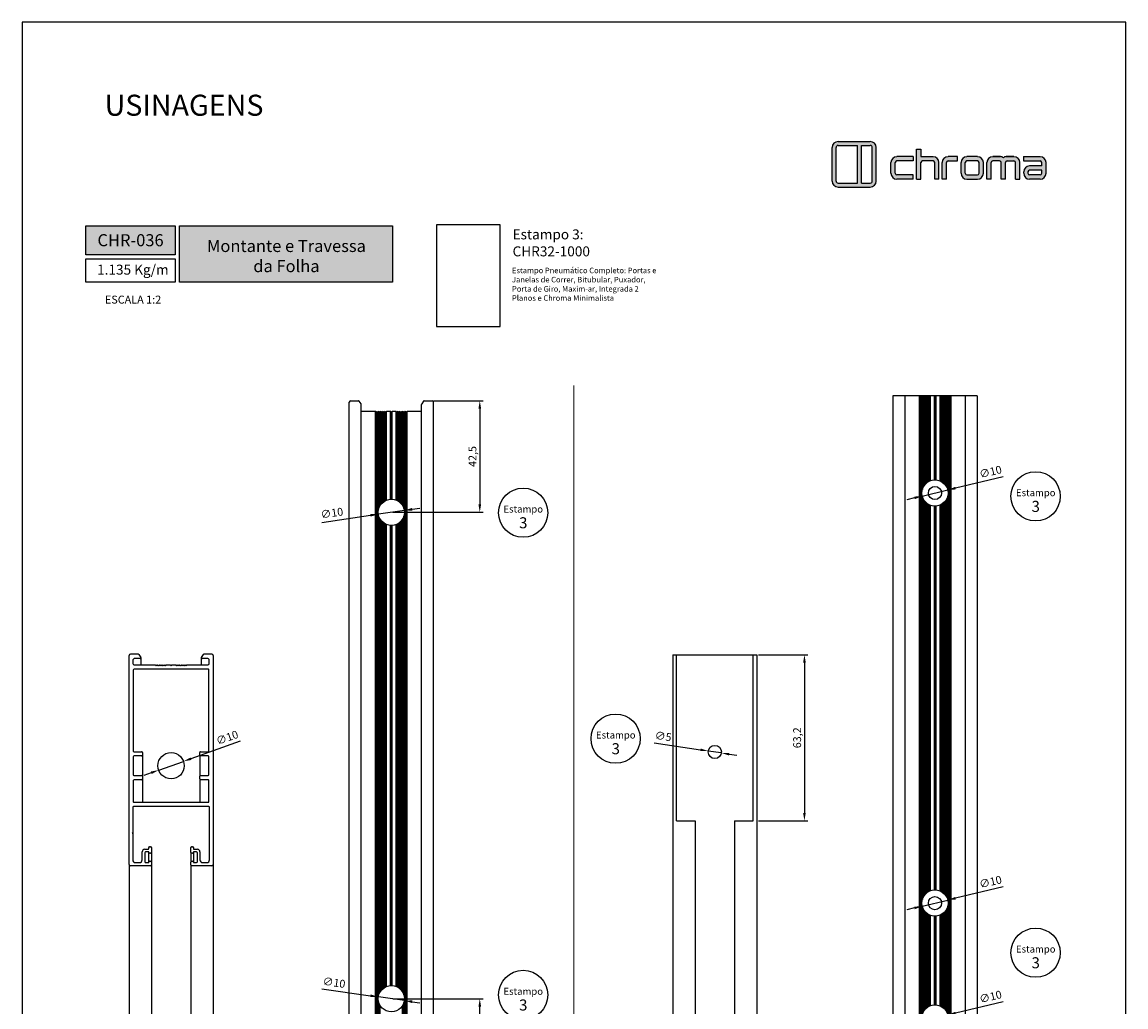
# Model space of a CAD drawing. Units: millimetres. Extents: x -8263 to 13618, y -3941 to 1679.
# Drawn here: x 3450 to 3870, y 838 to 1213 of the extents above; entities that cross this region are included whole.
import ezdxf

# ---------------------------------------------------------------- set-up
doc = ezdxf.new("R2010")
doc.units = ezdxf.units.MM
doc.layers.add('@BRANCO', color=7, linetype='Continuous', true_color=0xffffff)
doc.layers.add('Layout', color=7, linetype='Continuous', true_color=0xffffff)
doc.layers.add('Camada 1', color=7, linetype='Continuous')
doc.layers.add('PERFIL_PERFIL', color=7, linetype='Continuous')
doc.styles.add('Perfil-01', font='txt', dxfattribs={"height": 3})
doc.dimstyles.new('ISO-25', dxfattribs={"dimtxt": 3, "dimasz": 3, "dimexe": 1.25, "dimexo": 0.625, "dimtad": 1, "dimdec": 1, "dimtxsty": 'Perfil-01', "dimcen": 2.5, "dimadec": 0, "dimazin": 0, "dimtfac": 1, "dimtmove": 0, "dimatfit": 3, "dimfxl": 1, "dimarcsym": 0})

# ---------------------------------------------------------------- blocks, each defined once
blk = doc.blocks.new('*D156')
at = {"layer": 'Defpoints', "color": 0}
for p in [(3802.58, 1034.85), (3792.85, 1032.53)]:
    blk.add_point(p, dxfattribs=at)
at = {"layer": 'PERFIL_PERFIL', "color": 0, "lineweight": -2}
for p, q in [((3823.65, 1039.86), (3805.5, 1035.54)), ((3792.85, 1032.53), (3802.58, 1034.85)), ((3789.93, 1031.84), (3787.01, 1031.15))]:
    blk.add_line(p, q, dxfattribs=at)
at = {"layer": 'PERFIL_PERFIL', "color": 0}
for points in [[(3805.38, 1036.03), (3805.61, 1035.06), (3802.58, 1034.85)], [(3790.04, 1031.35), (3789.81, 1032.33), (3792.85, 1032.53)]]:
    blk.add_solid(points, dxfattribs=at)
at = {"layer": 'PERFIL_PERFIL', "color": 0, "insert": (3818.93, 1041.39), "char_height": 3, "attachment_point": 5, "rotation": 13.3743, "style": 'Perfil-01'}
blk.add_mtext('∅10', dxfattribs=at)
blk = doc.blocks.new('*D157')
at = {"layer": 'Defpoints', "color": 0}
for p in [(3802.58, 878.81), (3792.85, 876.5)]:
    blk.add_point(p, dxfattribs=at)
at = {"layer": 'PERFIL_PERFIL', "color": 0, "lineweight": -2}
for p, q in [((3823.65, 883.82), (3805.5, 879.51)), ((3792.85, 876.5), (3802.58, 878.81)), ((3789.93, 875.81), (3787.01, 875.11))]:
    blk.add_line(p, q, dxfattribs=at)
at = {"layer": 'PERFIL_PERFIL', "color": 0}
for points in [[(3805.38, 879.99), (3805.61, 879.02), (3802.58, 878.81)], [(3790.05, 875.32), (3789.81, 876.29), (3792.85, 876.5)]]:
    blk.add_solid(points, dxfattribs=at)
at = {"layer": 'PERFIL_PERFIL', "color": 0, "insert": (3818.93, 885.36), "char_height": 3, "attachment_point": 5, "rotation": 13.3743, "style": 'Perfil-01'}
blk.add_mtext('∅10', dxfattribs=at)
blk = doc.blocks.new('*D158')
at = {"layer": 'Defpoints', "color": 0}
for p in [(3792.85, 832.8), (3802.58, 835.11)]:
    blk.add_point(p, dxfattribs=at)
at = {"layer": 'PERFIL_PERFIL', "color": 0, "lineweight": -2}
for p, q in [((3823.65, 840.12), (3805.5, 835.81)), ((3789.93, 832.11), (3787.01, 831.41)), ((3792.85, 832.8), (3802.58, 835.11))]:
    blk.add_line(p, q, dxfattribs=at)
at = {"layer": 'PERFIL_PERFIL', "color": 0}
for points in [[(3805.38, 836.29), (3805.61, 835.32), (3802.58, 835.11)], [(3790.05, 831.62), (3789.81, 832.59), (3792.85, 832.8)]]:
    blk.add_solid(points, dxfattribs=at)
at = {"layer": 'PERFIL_PERFIL', "color": 0, "insert": (3818.93, 841.66), "char_height": 3, "attachment_point": 5, "rotation": 13.3743, "style": 'Perfil-01'}
blk.add_mtext('∅10', dxfattribs=at)
blk = doc.blocks.new('*D166')
at = {"layer": 'Defpoints', "color": 0}
for p in [(3711.46, 935.53), (3716.41, 934.79)]:
    blk.add_point(p, dxfattribs=at)
at = {"layer": 'PERFIL_PERFIL', "color": 0, "lineweight": -2}
for p, q in [((3690.91, 938.64), (3708.5, 935.98)), ((3716.41, 934.79), (3711.46, 935.53)), ((3719.37, 934.34), (3722.34, 933.89))]:
    blk.add_line(p, q, dxfattribs=at)
at = {"layer": 'PERFIL_PERFIL', "color": 0}
for points in [[(3708.42, 935.49), (3708.57, 936.48), (3711.46, 935.53)], [(3719.45, 934.83), (3719.3, 933.85), (3716.41, 934.79)]]:
    blk.add_solid(points, dxfattribs=at)
at = {"layer": 'PERFIL_PERFIL', "color": 0, "insert": (3694.26, 940.75), "char_height": 3, "attachment_point": 5, "rotation": 351.4143, "style": 'Perfil-01'}
blk.add_mtext('∅5', dxfattribs=at)
blk = doc.blocks.new('*D167')
at = {"layer": 'Defpoints', "color": 0}
for p in [(3729.94, 972.16), (3729.94, 908.96), (3748.05, 908.96)]:
    blk.add_point(p, dxfattribs=at)
at = {"layer": 'PERFIL_PERFIL', "color": 0, "lineweight": -2}
for p, q in [((3730.56, 972.16), (3749.3, 972.16)), ((3748.05, 969.16), (3748.05, 911.96)), ((3730.56, 908.96), (3749.3, 908.96))]:
    blk.add_line(p, q, dxfattribs=at)
at = {"layer": 'PERFIL_PERFIL', "color": 0}
for points in [[(3748.55, 969.16), (3747.55, 969.16), (3748.05, 972.16)], [(3747.55, 911.96), (3748.55, 911.96), (3748.05, 908.96)]]:
    blk.add_solid(points, dxfattribs=at)
at = {"layer": 'PERFIL_PERFIL', "color": 0, "insert": (3745.66, 940.56), "char_height": 3, "attachment_point": 5, "rotation": 90, "style": 'Perfil-01'}
blk.add_mtext('63,2', dxfattribs=at)
blk = doc.blocks.new('*D168')
at = {"layer": 'Defpoints', "color": 0}
for p in [(3590.88, 841.27), (3624.52, 841.27), (3606.38, 798.8)]:
    blk.add_point(p, dxfattribs=at)
at = {"layer": 'PERFIL_PERFIL', "color": 0, "lineweight": -2}
for p, q in [((3591.5, 841.27), (3625.77, 841.27)), ((3624.52, 801.8), (3624.52, 838.27)), ((3607, 798.8), (3625.77, 798.8))]:
    blk.add_line(p, q, dxfattribs=at)
at = {"layer": 'PERFIL_PERFIL', "color": 0}
for points in [[(3625.02, 838.27), (3624.02, 838.27), (3624.52, 841.27)], [(3624.02, 801.8), (3625.02, 801.8), (3624.52, 798.8)]]:
    blk.add_solid(points, dxfattribs=at)
at = {"layer": 'PERFIL_PERFIL', "color": 0, "insert": (3622.13, 820.04), "char_height": 3, "attachment_point": 5, "rotation": 90, "style": 'Perfil-01'}
blk.add_mtext('42,5', dxfattribs=at)
blk = doc.blocks.new('*D169')
at = {"layer": 'Defpoints', "color": 0}
for p in [(3585.93, 841.98), (3595.83, 840.55)]:
    blk.add_point(p, dxfattribs=at)
at = {"layer": 'PERFIL_PERFIL', "color": 0, "lineweight": -2}
for p, q in [((3564.47, 845.09), (3582.96, 842.42)), ((3595.83, 840.55), (3585.93, 841.98)), ((3598.8, 840.12), (3601.77, 839.69))]:
    blk.add_line(p, q, dxfattribs=at)
at = {"layer": 'PERFIL_PERFIL', "color": 0}
for points in [[(3582.89, 841.92), (3583.03, 842.91), (3585.93, 841.98)], [(3598.87, 840.62), (3598.73, 839.63), (3595.83, 840.55)]]:
    blk.add_solid(points, dxfattribs=at)
at = {"layer": 'PERFIL_PERFIL', "color": 0, "insert": (3569.03, 847.05), "char_height": 3, "attachment_point": 5, "rotation": 351.7565, "style": 'Perfil-01'}
blk.add_mtext('∅10', dxfattribs=at)
blk = doc.blocks.new('*D170')
at = {"layer": 'Defpoints', "color": 0}
for p in [(3606.38, 1068.82), (3590.88, 1026.36), (3624.52, 1026.36)]:
    blk.add_point(p, dxfattribs=at)
at = {"layer": 'PERFIL_PERFIL', "color": 0, "lineweight": -2}
for p, q in [((3607, 1068.82), (3625.77, 1068.82)), ((3624.52, 1065.82), (3624.52, 1029.36)), ((3591.5, 1026.36), (3625.77, 1026.36))]:
    blk.add_line(p, q, dxfattribs=at)
at = {"layer": 'PERFIL_PERFIL', "color": 0}
for points in [[(3625.02, 1065.82), (3624.02, 1065.82), (3624.52, 1068.82)], [(3624.02, 1029.36), (3625.02, 1029.36), (3624.52, 1026.36)]]:
    blk.add_solid(points, dxfattribs=at)
at = {"layer": 'PERFIL_PERFIL', "color": 0, "insert": (3622.13, 1047.59), "char_height": 3, "attachment_point": 5, "rotation": 90, "style": 'Perfil-01'}
blk.add_mtext('42,5', dxfattribs=at)
blk = doc.blocks.new('*D171')
at = {"layer": 'Defpoints', "color": 0}
for p in [(3585.93, 1025.64), (3595.83, 1027.07)]:
    blk.add_point(p, dxfattribs=at)
at = {"layer": 'PERFIL_PERFIL', "color": 0, "lineweight": -2}
for p, q in [((3564.47, 1022.53), (3582.96, 1025.21)), ((3595.83, 1027.07), (3585.93, 1025.64)), ((3598.8, 1027.5), (3601.77, 1027.93))]:
    blk.add_line(p, q, dxfattribs=at)
at = {"layer": 'PERFIL_PERFIL', "color": 0}
for points in [[(3583.03, 1024.71), (3582.89, 1025.7), (3585.93, 1025.64)], [(3598.73, 1028), (3598.87, 1027.01), (3595.83, 1027.07)]]:
    blk.add_solid(points, dxfattribs=at)
at = {"layer": 'PERFIL_PERFIL', "color": 0, "insert": (3568.29, 1025.69), "char_height": 3, "attachment_point": 5, "rotation": 8.2435, "style": 'Perfil-01'}
blk.add_mtext('∅10', dxfattribs=at)
blk = doc.blocks.new('*D180')
at = {"layer": 'Defpoints', "color": 0}
for p in [(3502.35, 928.25), (3511.77, 931.59)]:
    blk.add_point(p, dxfattribs=at)
at = {"layer": 'PERFIL_PERFIL', "color": 0, "lineweight": -2}
for p, q in [((3533.38, 939.24), (3514.6, 932.59)), ((3502.35, 928.25), (3511.77, 931.59)), ((3499.52, 927.25), (3496.69, 926.25))]:
    blk.add_line(p, q, dxfattribs=at)
at = {"layer": 'PERFIL_PERFIL', "color": 0}
for points in [[(3514.44, 933.06), (3514.77, 932.12), (3511.77, 931.59)], [(3499.69, 926.78), (3499.35, 927.72), (3502.35, 928.25)]]:
    blk.add_solid(points, dxfattribs=at)
at = {"layer": 'PERFIL_PERFIL', "color": 0, "insert": (3528.52, 940.27), "char_height": 3, "attachment_point": 5, "rotation": 19.5093, "style": 'Perfil-01'}
blk.add_mtext('∅10', dxfattribs=at)
blk = doc.blocks.new('A$C566D7917')
at = {"lineweight": -3}
h = blk.add_hatch(color=150, dxfattribs=at)
h.paths.add_polyline_path([(-16.58, 3.64), (-22.71, 3.64, 0.414214), (-23.84, 2.51), (-23.84, -3.9, 0.414214), (-22.71, -5.02), (-16.58, -5.02, 0.414214), (-15.45, -3.9), (-15.45, 2.51, 0.414214)])
h.paths.add_polyline_path([(-18.99, 2.89), (-18.99, -4.27), (-22.71, -4.27, -0.414214), (-23.08, -3.9), (-23.08, 2.51, -0.414214), (-22.71, 2.89)], flags=16)
h.paths.add_polyline_path([(-18.24, 2.89), (-16.58, 2.89, -0.414214), (-16.21, 2.51), (-16.21, -3.9, -0.414214), (-16.58, -4.27), (-18.24, -4.27)], flags=16)
h = blk.add_hatch(color=8)
h.paths.add_polyline_path([(5.59, -3.53), (5.59, -0.37, -0.414214), (6.72, 0.76), (8.21, 0.76, -0.227965), (8.73, 0.51, -0.227965), (9.26, 0.76), (10.75, 0.76, -0.414214), (11.87, -0.37), (11.87, -3.53), (11.06, -3.53), (11.06, -0.37, 0.414214), (10.75, -0.05), (9.45, -0.05, 0.414214), (9.14, -0.37), (9.14, -3.53), (8.33, -3.53), (8.33, -0.37, 0.414214), (8.01, -0.05), (6.72, -0.05, 0.414214), (6.4, -0.37), (6.4, -3.53)])
h.paths.add_polyline_path([(-7.76, -3.53), (-7.76, 2.18), (-6.95, 2.18), (-6.95, 0.76), (-4.64, 0.76, -0.414214), (-3.52, -0.37), (-3.52, -3.53), (-4.33, -3.53), (-4.33, -0.37, 0.414214), (-4.64, -0.05), (-6.63, -0.05, 0.414214), (-6.95, -0.37), (-6.95, -3.53)])
h.paths.add_polyline_path([(0.68, -0.37), (0.68, -2.4, 0.414214), (1.8, -3.53), (3.81, -3.53, 0.414214), (4.94, -2.4), (4.94, -0.37, 0.414214), (3.81, 0.76), (1.8, 0.76, 0.414214)])
h.paths.add_polyline_path([(1.49, -0.37), (1.49, -2.4, 0.414214), (1.8, -2.72), (3.81, -2.72, 0.414214), (4.13, -2.4), (4.13, -0.37, 0.414214), (3.81, -0.05), (1.8, -0.05, 0.414214)], flags=16)
h.paths.add_polyline_path([(-12.66, -0.37), (-12.66, -2.4, 0.414214), (-11.53, -3.53), (-8.42, -3.53), (-8.42, -2.72), (-11.53, -2.72, -0.414214), (-11.85, -2.4), (-11.85, -0.37, -0.414214), (-11.53, -0.05), (-8.42, -0.05), (-8.42, 0.76), (-11.53, 0.76, 0.414214)])
h.paths.add_polyline_path([(12.59, 0.76), (12.59, -0.05), (15.73, -0.05, -0.414214), (16.04, -0.37), (16.04, -1), (13.72, -1, 0.414214), (12.59, -2.13), (12.59, -2.4, 0.414214), (13.72, -3.53), (15.73, -3.53, 0.414214), (16.85, -2.4), (16.85, -0.37, 0.414214), (15.73, 0.76)])
h.paths.add_polyline_path([(13.4, -2.13), (13.4, -2.4, 0.414214), (13.72, -2.72), (15.73, -2.72, 0.414214), (16.04, -2.4), (16.04, -1.81), (13.72, -1.81, 0.414214)], flags=16)
h.paths.add_polyline_path([(-2.91, -0.37), (-2.91, -3.53), (-2.1, -3.53), (-2.1, -0.37, -0.414214), (-1.78, -0.05), (-0.01, -0.05), (-0.01, 0.76), (-1.78, 0.76, 0.414214)])
at = {"color": 150, "lineweight": -3}
for p, q in [((-23.84, -3.9), (-23.84, 2.51)), ((-23.08, -3.9), (-23.08, 2.51)), ((-22.71, 3.64), (-16.58, 3.64)), ((-22.71, 2.89), (-18.99, 2.89)), ((-18.99, -4.27), (-18.99, 2.89)), ((-18.24, -4.27), (-18.24, 2.89)), ((-18.24, 2.89), (-16.58, 2.89)), ((-16.21, -3.9), (-16.21, 2.51)), ((-15.45, -3.9), (-15.45, 2.51)), ((-22.71, -4.27), (-18.99, -4.27)), ((-22.71, -5.02), (-16.58, -5.02)), ((-18.24, -4.27), (-16.58, -4.27))]:
    blk.add_line(p, q, dxfattribs=at)
at = {"color": 8, "lineweight": -3}
for p, q in [((-7.76, -3.53), (-7.76, 2.18)), ((-7.76, 2.18), (-6.95, 2.18)), ((-6.95, 2.18), (-6.95, 0.76)), ((-8.42, 0.76), (-11.53, 0.76)), ((-8.42, 0.76), (-8.42, -0.05)), ((-6.95, 0.76), (-4.64, 0.76)), ((-0.01, 0.76), (-1.78, 0.76)), ((-0.01, -0.05), (-0.01, 0.76)), ((3.81, 0.76), (1.8, 0.76)), ((8.18, 0.76), (6.72, 0.76)), ((6.72, 0.76), (8.21, 0.76)), ((10.75, 0.76), (9.26, 0.76)), ((9.28, 0.76), (10.75, 0.76)), ((12.59, 0.76), (15.73, 0.76)), ((12.59, 0.76), (12.59, -0.05)), ((-12.66, -2.4), (-12.66, -0.37)), ((-11.85, -2.4), (-11.85, -0.37)), ((-8.42, -0.05), (-11.53, -0.05)), ((-6.95, -3.53), (-6.95, -0.37)), ((-4.64, -0.05), (-6.63, -0.05)), ((-4.33, -3.53), (-4.33, -0.37)), ((-3.52, -3.53), (-3.52, -0.37)), ((-2.91, -3.53), (-2.91, -0.37)), ((-2.1, -3.53), (-2.1, -0.37)), ((-1.78, -0.05), (-0.01, -0.05)), ((0.68, -2.4), (0.68, -0.37)), ((1.49, -2.4), (1.49, -0.37)), ((3.81, -0.05), (1.8, -0.05)), ((4.13, -2.4), (4.13, -0.37)), ((4.94, -2.4), (4.94, -0.37)), ((5.59, -3.53), (5.59, -0.37)), ((6.4, -3.53), (6.4, -0.37)), ((8.01, -0.05), (6.72, -0.05)), ((8.33, -3.53), (8.33, -0.37)), ((9.14, -3.53), (9.14, -0.37)), ((9.14, -3.53), (9.14, -0.37)), ((9.45, -0.05), (10.75, -0.05)), ((11.06, -3.53), (11.06, -0.37)), ((11.87, -3.53), (11.87, -0.37)), ((12.59, -0.05), (15.73, -0.05)), ((16.04, -1), (13.72, -1)), ((16.04, -1.81), (13.72, -1.81)), ((16.04, -1), (16.04, -0.37)), ((16.04, -2.4), (16.04, -1.81)), ((16.85, -2.4), (16.85, -0.37)), ((-8.42, -2.72), (-11.53, -2.72)), ((-8.42, -3.53), (-11.53, -3.53)), ((-8.42, -3.53), (-8.42, -2.72)), ((-7.76, -3.53), (-6.95, -3.53)), ((-3.52, -3.53), (-4.33, -3.53)), ((-2.1, -3.53), (-2.91, -3.53)), ((1.8, -2.72), (3.81, -2.72)), ((1.8, -3.53), (3.81, -3.53)), ((6.4, -3.53), (5.59, -3.53)), ((9.14, -3.53), (8.33, -3.53)), ((11.06, -3.53), (11.87, -3.53)), ((12.59, -2.13), (12.59, -2.4)), ((13.4, -2.13), (13.4, -2.4)), ((15.73, -2.72), (13.72, -2.72)), ((15.73, -3.53), (13.72, -3.53))]:
    blk.add_line(p, q, dxfattribs=at)
at = {"color": 150, "lineweight": -3}
for centre, radius, start, end in [((-22.71, 2.51), 1.12, 90, 180), ((-22.71, 2.51), 0.371, 90, 180), ((-16.58, 2.51), 1.12, 0, 90), ((-16.58, 2.51), 0.371, 0, 90), ((-22.71, -3.9), 1.12, 180, 270), ((-22.71, -3.9), 0.371, 180, 270), ((-16.58, -3.9), 1.12, 270, 0), ((-16.58, -3.9), 0.371, 270, 0)]:
    blk.add_arc(centre, radius, start, end, dxfattribs=at)
at = {"color": 8, "lineweight": -3}
for centre, radius, start, end in [((-11.53, -0.37), 1.12, 90, 180), ((-4.64, -0.37), 1.12, 0, 90), ((-1.78, -0.37), 1.12, 90, 180), ((1.8, -0.37), 1.12, 90, 180), ((3.81, -0.37), 1.12, 0, 90), ((6.72, -0.37), 1.12, 90, 180), ((8.21, 0.09), 0.673, 38.6106, 89.9785), ((9.26, 0.09), 0.673, 90.0215, 141.3894), ((10.75, -0.37), 1.12, 0, 90), ((15.73, -0.37), 1.12, 0, 90), ((-11.53, -0.37), 0.315, 90, 180), ((-6.63, -0.37), 0.315, 90, 180), ((-4.64, -0.37), 0.315, 0, 90), ((-1.78, -0.37), 0.315, 90, 180), ((1.8, -0.37), 0.315, 90, 180), ((3.81, -0.37), 0.315, 0, 90), ((6.72, -0.37), 0.315, 90, 180), ((8.01, -0.37), 0.315, 0, 90), ((9.45, -0.37), 0.315, 90, 180), ((10.75, -0.37), 0.315, 0, 90), ((13.72, -2.13), 1.12, 90, 180), ((13.72, -2.13), 0.315, 90, 180), ((15.73, -0.37), 0.315, 0, 90), ((-11.53, -2.4), 1.12, 180, 270), ((-11.53, -2.4), 0.315, 180, 270), ((1.8, -2.4), 1.12, 180, 270), ((1.8, -2.4), 0.315, 180, 270), ((3.81, -2.4), 1.12, 270, 0), ((3.81, -2.4), 0.315, 270, 0), ((13.72, -2.4), 1.12, 180, 270), ((13.72, -2.4), 0.315, 180, 270), ((15.73, -2.4), 1.12, 270, 0), ((15.73, -2.4), 0.315, 270, 0)]:
    blk.add_arc(centre, radius, start, end, dxfattribs=at)

msp = doc.modelspace()

# ---------------------------------------------------------------- hatches: boundary and pattern name
at = {"lineweight": -3, "true_color": 0x025397}
h = msp.add_hatch(color=154, dxfattribs=at)
h.dxf.hatch_style = 1
h.paths.add_polyline_path([(3474.647, 1135.401), (3474.647, 1124.368), (3508.647, 1124.368), (3508.647, 1135.401)])
h.paths.add_polyline_path([(3510.247, 1113.866), (3510.247, 1135.401), (3591.274, 1135.401), (3591.274, 1113.866)])

# ---------------------------------------------------------------- linework, layer by layer
at = {"color": 154, "lineweight": -3, "true_color": 0x004f94}
for points in [[(3474.647, 1135.401), (3508.647, 1135.401), (3508.647, 1124.368), (3474.647, 1124.368)], [(3510.247, 1135.401), (3591.274, 1135.401), (3591.274, 1113.866), (3510.247, 1113.866)], [(3474.647, 1122.768), (3508.647, 1122.768), (3508.647, 1113.866), (3474.647, 1113.866)]]:
    msp.add_lwpolyline(points, close=True, dxfattribs=at)
msp.add_lwpolyline([(3632.318, 1135.716), (3608.074, 1135.716), (3608.074, 1097.108), (3632.318, 1097.108)], close=True)
for centre in [(3836.003, 1032.434), (3641.015, 1026.202), (3676.208, 940.232), (3836.003, 858.786), (3641.015, 842.714)]:
    msp.add_circle(centre, 9.369)
at = {"layer": 'Camada 1', "color": 154, "lineweight": 20, "true_color": 0x025397}
msp.add_line((3660.369, 1074.598), (3660.369, 676.367), dxfattribs=at)
at = {"layer": 'Layout', "color": 9, "flags": 128}
msp.add_lwpolyline([(3450.369, 618.884), (3870.369, 618.884), (3870.369, 1212.884), (3450.369, 1212.884), (3450.369, 618.884)], dxfattribs=at)
at = {"layer": 'PERFIL_PERFIL'}
for p, q in [((3574.879, 799.305), (3574.879, 1068.318)), ((3575.379, 1068.821), (3578.354, 1068.821)), ((3579.33, 1067.579), (3578.604, 1068.686)), ((3579.38, 800.21), (3579.38, 1067.413)), ((3602.378, 800.21), (3602.378, 1067.413)), ((3603.166, 1068.687), (3602.429, 1067.581)), ((3603.415, 1068.821), (3606.379, 1068.821)), ((3606.879, 799.305), (3606.879, 1068.318)), ((3781.712, 1070.692), (3781.712, 796.957)), ((3813.712, 1070.692), (3781.712, 1070.692)), ((3786.213, 1070.692), (3786.213, 796.957)), ((3791.714, 1070.692), (3791.714, 796.957)), ((3792.014, 1070.692), (3792.014, 796.957)), ((3792.313, 1070.692), (3792.313, 796.957)), ((3792.613, 1070.692), (3792.613, 796.957)), ((3792.913, 1070.692), (3792.913, 1035.093)), ((3793.212, 1070.692), (3793.212, 1035.871)), ((3793.512, 1070.692), (3793.512, 1036.404)), ((3793.812, 1070.692), (3793.812, 1036.82)), ((3794.112, 1070.692), (3794.112, 1037.161)), ((3794.414, 1070.692), (3794.414, 1037.449)), ((3794.714, 1070.692), (3794.714, 1037.693)), ((3795.013, 1070.692), (3795.013, 1037.901)), ((3795.313, 1070.692), (3795.313, 1038.078)), ((3795.613, 1070.692), (3795.613, 1038.229)), ((3795.913, 1070.692), (3795.913, 1038.356)), ((3797.413, 1070.692), (3797.413, 1038.683)), ((3797.713, 1070.692), (3797.713, 1038.692)), ((3798.013, 1070.692), (3798.013, 1038.683)), ((3799.514, 1070.692), (3799.514, 1038.356)), ((3799.813, 1070.692), (3799.813, 1038.229)), ((3800.113, 1070.692), (3800.113, 1038.078)), ((3800.413, 1070.692), (3800.413, 1037.9)), ((3800.712, 1070.692), (3800.712, 1037.691)), ((3801.012, 1070.692), (3801.012, 1037.448)), ((3801.314, 1070.692), (3801.314, 1037.159)), ((3801.614, 1070.692), (3801.614, 1036.818)), ((3801.914, 1070.692), (3801.914, 1036.402)), ((3802.214, 1070.692), (3802.214, 1035.868)), ((3802.513, 1070.692), (3802.513, 1035.088)), ((3802.813, 1070.692), (3802.813, 796.957)), ((3803.113, 1070.692), (3803.113, 796.957)), ((3803.413, 1070.692), (3803.413, 796.957)), ((3803.712, 1070.692), (3803.712, 796.957)), ((3809.211, 1070.692), (3809.211, 796.957)), ((3813.712, 1070.692), (3813.712, 796.957)), ((3584.88, 1064.696), (3579.38, 1064.696)), ((3584.88, 802.928), (3584.88, 1064.696)), ((3585.18, 1064.394), (3584.88, 1064.696)), ((3585.48, 1064.696), (3585.18, 1064.394)), ((3585.18, 803.229), (3585.18, 1064.394)), ((3585.48, 802.928), (3585.48, 1064.696)), ((3585.779, 1064.394), (3585.48, 1064.696)), ((3586.079, 1064.696), (3585.779, 1064.394)), ((3585.779, 803.229), (3585.779, 1064.394)), ((3586.379, 1064.394), (3586.079, 1064.696)), ((3586.079, 1027.752), (3586.079, 1064.696)), ((3586.681, 1064.696), (3586.379, 1064.394)), ((3586.379, 1028.532), (3586.379, 1064.394)), ((3586.981, 1064.394), (3586.681, 1064.696)), ((3586.681, 1029.07), (3586.681, 1064.696)), ((3587.28, 1064.696), (3586.981, 1064.394)), ((3586.981, 1029.485), (3586.981, 1064.394)), ((3587.58, 1064.394), (3587.28, 1064.696)), ((3587.28, 1029.825), (3587.28, 1064.696)), ((3587.88, 1064.696), (3587.58, 1064.394)), ((3587.58, 1030.112), (3587.58, 1064.394)), ((3588.18, 1064.394), (3587.88, 1064.696)), ((3587.88, 1030.355), (3587.88, 1064.696)), ((3588.479, 1064.696), (3588.18, 1064.394)), ((3588.18, 1030.563), (3588.18, 1064.394)), ((3588.779, 1064.394), (3588.479, 1064.696)), ((3588.479, 1030.741), (3588.479, 1064.696)), ((3589.079, 1064.696), (3588.779, 1064.394)), ((3588.779, 1030.892), (3588.779, 1064.394)), ((3590.58, 1064.696), (3589.079, 1064.696)), ((3589.079, 1031.019), (3589.079, 1064.696)), ((3590.88, 1064.394), (3590.58, 1064.696)), ((3590.58, 1031.346), (3590.58, 1064.696)), ((3591.18, 1064.696), (3590.88, 1064.394)), ((3590.88, 1031.355), (3590.88, 1064.394)), ((3592.681, 1064.696), (3591.18, 1064.696)), ((3591.18, 1031.346), (3591.18, 1064.696)), ((3592.98, 1064.394), (3592.681, 1064.696)), ((3592.681, 1031.02), (3592.681, 1064.696)), ((3593.28, 1064.696), (3592.98, 1064.394)), ((3592.98, 1030.893), (3592.98, 1064.394)), ((3593.58, 1064.394), (3593.28, 1064.696)), ((3593.28, 1030.741), (3593.28, 1064.696)), ((3593.879, 1064.696), (3593.58, 1064.394)), ((3593.58, 1030.564), (3593.58, 1064.394)), ((3594.179, 1064.394), (3593.879, 1064.696)), ((3593.879, 1030.356), (3593.879, 1064.696)), ((3594.479, 1064.696), (3594.179, 1064.394)), ((3594.179, 1030.112), (3594.179, 1064.394)), ((3594.781, 1064.394), (3594.479, 1064.696)), ((3594.479, 1029.826), (3594.479, 1064.696)), ((3595.081, 1064.696), (3594.781, 1064.394)), ((3594.781, 1029.483), (3594.781, 1064.394)), ((3595.381, 1064.394), (3595.081, 1064.696)), ((3595.081, 1029.067), (3595.081, 1064.696)), ((3595.68, 1064.696), (3595.381, 1064.394)), ((3595.381, 1028.533), (3595.381, 1064.394)), ((3595.98, 1064.394), (3595.68, 1064.696)), ((3595.68, 1027.754), (3595.68, 1064.696)), ((3596.28, 1064.696), (3595.98, 1064.394)), ((3595.98, 803.229), (3595.98, 1064.394)), ((3596.28, 802.928), (3596.28, 1064.696)), ((3596.579, 1064.394), (3596.28, 1064.696)), ((3596.879, 1064.696), (3596.579, 1064.394)), ((3596.579, 803.229), (3596.579, 1064.394)), ((3596.879, 802.928), (3596.879, 1064.696)), ((3602.378, 1064.696), (3596.879, 1064.696)), ((3792.913, 1032.29), (3792.913, 879.057)), ((3793.212, 1031.512), (3793.212, 879.836)), ((3793.512, 1030.979), (3793.512, 880.369)), ((3793.812, 1030.563), (3793.812, 880.785)), ((3794.112, 1030.222), (3794.112, 881.126)), ((3794.414, 1029.934), (3794.414, 881.415)), ((3794.714, 1029.691), (3794.714, 881.658)), ((3795.013, 1029.483), (3795.013, 881.866)), ((3795.313, 1029.305), (3795.313, 882.044)), ((3795.613, 1029.154), (3795.613, 882.195)), ((3795.913, 1029.027), (3795.913, 882.322)), ((3799.514, 1029.027), (3799.514, 882.322)), ((3799.813, 1029.154), (3799.813, 882.195)), ((3800.113, 1029.306), (3800.113, 882.044)), ((3800.413, 1029.483), (3800.413, 881.866)), ((3800.712, 1029.692), (3800.712, 881.658)), ((3801.012, 1029.935), (3801.012, 881.414)), ((3801.314, 1030.224), (3801.314, 881.126)), ((3801.614, 1030.565), (3801.614, 880.785)), ((3801.914, 1030.981), (3801.914, 880.369)), ((3802.214, 1031.515), (3802.214, 879.836)), ((3802.513, 1032.295), (3802.513, 879.057)), ((3586.079, 842.665), (3586.079, 1024.958)), ((3595.68, 842.667), (3595.68, 1024.956)), ((3797.413, 1028.7), (3797.413, 882.649)), ((3797.713, 1028.692), (3797.713, 882.658)), ((3798.013, 1028.701), (3798.013, 882.649)), ((3586.379, 843.445), (3586.379, 1024.178)), ((3586.681, 843.983), (3586.681, 1023.64)), ((3586.981, 844.398), (3586.981, 1023.225)), ((3587.28, 844.738), (3587.28, 1022.885)), ((3587.58, 845.025), (3587.58, 1022.599)), ((3587.88, 845.268), (3587.88, 1022.355)), ((3588.18, 845.476), (3588.18, 1022.147)), ((3588.479, 845.654), (3588.479, 1021.969)), ((3588.779, 845.805), (3588.779, 1021.818)), ((3589.079, 845.932), (3589.079, 1021.691)), ((3590.58, 846.259), (3590.58, 1021.364)), ((3590.88, 846.268), (3590.88, 1021.355)), ((3591.18, 846.259), (3591.18, 1021.364)), ((3592.681, 845.933), (3592.681, 1021.691)), ((3592.98, 845.806), (3592.98, 1021.818)), ((3593.28, 845.654), (3593.28, 1021.969)), ((3593.58, 845.477), (3593.58, 1022.147)), ((3593.879, 845.269), (3593.879, 1022.355)), ((3594.179, 845.025), (3594.179, 1022.598)), ((3594.479, 844.739), (3594.479, 1022.884)), ((3594.781, 844.396), (3594.781, 1023.228)), ((3595.081, 843.98), (3595.081, 1023.644)), ((3595.381, 843.446), (3595.381, 1024.177)), ((3491.062, 892.383), (3491.062, 971.882)), ((3494.536, 972.385), (3491.562, 972.385)), ((3495.262, 970.675), (3493.061, 970.675)), ((3494.786, 972.249), (3495.512, 971.143)), ((3495.562, 970.977), (3495.562, 968.259)), ((3518.561, 970.977), (3518.561, 968.259)), ((3518.611, 971.145), (3519.348, 972.251)), ((3521.063, 970.675), (3518.861, 970.675)), ((3522.562, 972.385), (3519.597, 972.385)), ((3523.062, 971.882), (3523.062, 892.383)), ((3697.937, 972.161), (3697.937, 697.579)), ((3697.937, 972.161), (3729.937, 972.161)), ((3699.337, 908.961), (3699.337, 972.161)), ((3728.537, 908.961), (3728.537, 972.161)), ((3729.937, 972.161), (3729.937, 697.579)), ((3492.561, 970.171), (3492.561, 968.762)), ((3492.662, 966.347), (3492.662, 935.554)), ((3521.162, 966.649), (3492.962, 966.649)), ((3493.061, 968.259), (3501.062, 968.259)), ((3501.062, 968.259), (3501.362, 967.958)), ((3501.362, 967.958), (3501.662, 968.259)), ((3501.662, 968.259), (3501.962, 967.958)), ((3501.962, 967.958), (3502.261, 968.259)), ((3502.261, 968.259), (3502.561, 967.958)), ((3502.561, 967.958), (3502.863, 968.259)), ((3502.863, 968.259), (3503.163, 967.958)), ((3503.163, 967.958), (3503.463, 968.259)), ((3503.463, 968.259), (3503.762, 967.958)), ((3503.762, 967.958), (3504.062, 968.259)), ((3504.062, 968.259), (3504.362, 967.958)), ((3504.362, 967.958), (3504.662, 968.259)), ((3504.662, 968.259), (3504.961, 967.958)), ((3504.961, 967.958), (3505.261, 968.259)), ((3505.261, 968.259), (3506.763, 968.259)), ((3506.763, 968.259), (3507.062, 967.958)), ((3507.062, 967.958), (3507.362, 968.259)), ((3507.362, 968.259), (3508.863, 968.259)), ((3508.863, 968.259), (3509.163, 967.958)), ((3509.163, 967.958), (3509.462, 968.259)), ((3509.462, 968.259), (3509.762, 967.958)), ((3509.762, 967.958), (3510.062, 968.259)), ((3510.062, 968.259), (3510.361, 967.958)), ((3510.361, 967.958), (3510.661, 968.259)), ((3510.661, 968.259), (3510.963, 967.958)), ((3510.963, 967.958), (3511.263, 968.259)), ((3511.263, 968.259), (3511.563, 967.958)), ((3511.563, 967.958), (3511.863, 968.259)), ((3511.863, 968.259), (3512.162, 967.958)), ((3512.162, 967.958), (3512.462, 968.259)), ((3512.462, 968.259), (3512.762, 967.958)), ((3512.762, 967.958), (3513.061, 968.259)), ((3513.061, 968.259), (3521.063, 968.259)), ((3521.462, 935.554), (3521.462, 966.347)), ((3521.563, 968.762), (3521.563, 970.171)), ((3492.662, 933.34), (3492.662, 926.497)), ((3492.962, 935.252), (3495.862, 935.252)), ((3495.862, 933.642), (3492.962, 933.642)), ((3496.162, 934.95), (3496.162, 933.944)), ((3496.162, 933.944), (3496.162, 925.893)), ((3517.962, 933.944), (3517.962, 934.95)), ((3517.962, 933.944), (3517.962, 925.893)), ((3518.262, 935.252), (3521.162, 935.252)), ((3521.162, 933.642), (3518.262, 933.642)), ((3521.462, 926.497), (3521.462, 933.34)), ((3492.662, 924.283), (3492.662, 916.333)), ((3492.962, 926.195), (3495.862, 926.195)), ((3495.862, 924.585), (3492.962, 924.585)), ((3496.162, 925.893), (3496.162, 924.887)), ((3496.162, 924.887), (3496.162, 916.031)), ((3517.962, 924.887), (3517.962, 925.893)), ((3517.962, 924.887), (3517.962, 916.031)), ((3518.262, 926.195), (3521.162, 926.195)), ((3521.162, 924.585), (3518.262, 924.585)), ((3521.462, 916.333), (3521.462, 924.283)), ((3492.962, 916.031), (3521.162, 916.031)), ((3492.462, 914.119), (3492.462, 904.534)), ((3521.362, 914.421), (3492.762, 914.421)), ((3521.662, 894.094), (3521.662, 914.119)), ((3699.337, 908.961), (3706.437, 908.961)), ((3706.437, 908.961), (3706.437, 804.479)), ((3721.437, 908.961), (3721.437, 804.479)), ((3721.437, 908.961), (3728.537, 908.961)), ((3492.462, 904.534), (3492.249, 904.32)), ((3492.249, 904.32), (3492.462, 904.107)), ((3492.462, 904.534), (3492.462, 904.107)), ((3492.462, 904.107), (3492.462, 894.094)), ((3498.562, 898.421), (3498.562, 898.823)), ((3498.862, 899.125), (3499.262, 899.125)), ((3499.562, 898.823), (3499.562, 896.911)), ((3514.562, 896.911), (3514.562, 898.823)), ((3514.862, 899.125), (3515.262, 899.125)), ((3515.562, 898.823), (3515.562, 898.421)), ((3496.062, 894.094), (3496.062, 897.113)), ((3497.062, 898.119), (3498.262, 898.119)), ((3497.062, 896.811), (3497.062, 893.389)), ((3498.562, 897.113), (3497.362, 897.113)), ((3498.562, 896.911), (3498.562, 897.113)), ((3498.562, 893.289), (3498.562, 896.911)), ((3499.262, 896.61), (3498.862, 896.61)), ((3499.562, 896.911), (3499.562, 893.289)), ((3514.562, 896.911), (3514.562, 893.289)), ((3515.262, 896.61), (3514.862, 896.61)), ((3515.562, 897.113), (3515.562, 896.911)), ((3516.762, 897.113), (3515.562, 897.113)), ((3515.562, 896.911), (3515.562, 893.289)), ((3515.862, 898.119), (3517.062, 898.119)), ((3517.062, 893.389), (3517.062, 896.811)), ((3518.062, 897.113), (3518.062, 894.094)), ((3491.062, 892.383), (3491.062, 773.149)), ((3499.262, 891.88), (3491.562, 891.88)), ((3493.462, 893.088), (3495.062, 893.088)), ((3497.362, 893.088), (3498.562, 893.088)), ((3498.562, 893.088), (3498.562, 893.289)), ((3498.862, 893.591), (3499.262, 893.591)), ((3499.562, 893.289), (3499.562, 892.182)), ((3499.562, 892.182), (3499.562, 773.35)), ((3514.562, 892.182), (3514.562, 893.289)), ((3514.562, 892.182), (3514.562, 773.35)), ((3514.862, 893.591), (3515.262, 893.591)), ((3522.562, 891.88), (3514.862, 891.88)), ((3515.562, 893.289), (3515.562, 893.088)), ((3515.562, 893.088), (3516.762, 893.088)), ((3519.062, 893.088), (3520.662, 893.088)), ((3523.062, 892.383), (3523.062, 773.149)), ((3792.913, 876.258), (3792.913, 835.357)), ((3793.212, 875.479), (3793.212, 836.136)), ((3793.512, 874.946), (3793.512, 836.669)), ((3793.812, 874.53), (3793.812, 837.085)), ((3794.112, 874.189), (3794.112, 837.426)), ((3794.414, 873.9), (3794.414, 837.715)), ((3794.714, 873.657), (3794.714, 837.958)), ((3800.712, 873.657), (3800.712, 837.958)), ((3801.012, 873.901), (3801.012, 837.714)), ((3801.314, 874.189), (3801.314, 837.426)), ((3801.614, 874.53), (3801.614, 837.085)), ((3801.914, 874.946), (3801.914, 836.669)), ((3802.214, 875.48), (3802.214, 836.136)), ((3802.513, 876.259), (3802.513, 835.357)), ((3795.013, 873.449), (3795.013, 838.166)), ((3795.313, 873.271), (3795.313, 838.344)), ((3795.613, 873.12), (3795.613, 838.495)), ((3795.913, 872.993), (3795.913, 838.622)), ((3797.413, 872.667), (3797.413, 838.949)), ((3797.713, 872.658), (3797.713, 838.958)), ((3798.013, 872.667), (3798.013, 838.949)), ((3799.514, 872.993), (3799.514, 838.622)), ((3799.813, 873.12), (3799.813, 838.495)), ((3800.113, 873.271), (3800.113, 838.344)), ((3800.413, 873.449), (3800.413, 838.166)), ((3586.079, 802.928), (3586.079, 839.871)), ((3586.379, 803.229), (3586.379, 839.091)), ((3586.681, 802.928), (3586.681, 838.553)), ((3595.081, 802.928), (3595.081, 838.557)), ((3595.381, 803.229), (3595.381, 839.09)), ((3595.68, 802.928), (3595.68, 839.869))]:
    msp.add_line(p, q, dxfattribs=at)
for centre, radius in [((3797.712, 1033.692), 5), ((3797.712, 1033.692), 2.5), ((3590.88, 1026.355), 5), ((3713.936, 935.161), 2.5), ((3507.062, 929.919), 5), ((3797.713, 877.658), 5), ((3797.713, 877.658), 2.5), ((3590.88, 841.268), 5), ((3797.713, 833.958), 5)]:
    msp.add_circle(centre, radius, dxfattribs=at)
for centre, major_axis, start_param, end_param in [((3575.379, 1068.318), (0, 0.503), 6.2831853, 7.8539816), ((3578.354, 1068.519), (0, 0.302), 5.2960216, 6.2831853), ((3579.08, 1067.413), (0, 0.302), 4.712389, 5.2959809), ((3602.678, 1067.413), (0, -0.302), 4.1220211, 4.712389), ((3603.415, 1068.519), (0, 0.302), 0, 0.9804005), ((3606.379, 1068.318), (0, 0.503), 4.712389, 6.2831853), ((3491.562, 971.882), (0, 0.503), 6.2831853, 7.8539816), ((3493.061, 970.171), (0, -0.503), 3.1415927, 4.712389), ((3494.536, 972.083), (0, 0.302), 5.2960216, 6.2831853), ((3495.262, 970.977), (0, 0.302), 3.1415927, 5.2959809), ((3518.861, 970.977), (0, -0.302), 4.1220211, 6.2833269), ((3519.597, 972.083), (0, 0.302), 0, 0.9804005), ((3521.063, 970.171), (0, -0.503), 1.5707963, 3.1415927), ((3522.562, 971.882), (0, 0.503), 4.712389, 6.2831853), ((3493.061, 968.762), (0, 0.503), 1.5707963, 3.1415927), ((3492.962, 966.347), (0, -0.302), 3.1415927, 4.712389), ((3521.063, 968.762), (0, 0.503), 3.1415927, 4.712389), ((3521.162, 966.347), (0, -0.302), 1.5707963, 3.1415927), ((3492.962, 935.554), (0, 0.302), 1.5707963, 3.1415927), ((3492.962, 933.34), (0, -0.302), 3.1415927, 4.712389), ((3495.862, 934.95), (0, 0.302), 4.712389, 6.2831853), ((3495.862, 933.944), (0, -0.302), 0, 1.5707963), ((3518.262, 934.95), (0, 0.302), 0, 1.5707963), ((3518.262, 933.944), (0, -0.302), 4.712389, 6.2831853), ((3521.162, 935.554), (0, 0.302), 3.1415927, 4.712389), ((3521.162, 933.34), (0, -0.302), 1.5707963, 3.1415927), ((3492.962, 926.497), (0, 0.302), 1.5707963, 3.1415927), ((3492.962, 924.283), (0, -0.302), 3.1415927, 4.712389), ((3495.862, 925.893), (0, 0.302), 4.712389, 6.2831853), ((3495.862, 924.887), (0, -0.302), 0, 1.5707963), ((3518.262, 925.893), (0, 0.302), 0, 1.5707963), ((3518.262, 924.887), (0, -0.302), 4.712389, 6.2831853), ((3521.162, 926.497), (0, 0.302), 3.1415927, 4.712389), ((3521.162, 924.283), (0, -0.302), 1.5707963, 3.1415927), ((3492.962, 916.333), (0, 0.302), 1.5707963, 3.1415927), ((3521.162, 916.333), (0, 0.302), 3.1415927, 4.712389), ((3492.762, 914.119), (0, -0.302), 3.1415927, 4.712389), ((3521.362, 914.119), (0, -0.302), 1.5707963, 3.1415927), ((3498.862, 898.823), (0, 0.302), 0, 1.5707963), ((3499.262, 898.823), (0, 0.302), 4.712389, 6.2831853), ((3514.862, 898.823), (0, 0.302), 0, 1.5707963), ((3515.262, 898.823), (0, 0.302), 4.712389, 6.2831853), ((3497.062, 897.113), (0, 1.006), 6.2831853, 7.8539816), ((3497.362, 896.811), (0, -0.302), 3.1415927, 4.712389), ((3498.262, 898.421), (0, 0.302), 3.1415927, 4.712389), ((3498.862, 896.911), (0, -0.302), 4.712389, 6.2831853), ((3499.262, 896.911), (0, -0.302), 0, 1.5707963), ((3514.862, 896.911), (0, -0.302), 4.712389, 6.2831853), ((3515.262, 896.911), (0, -0.302), 0, 1.5707963), ((3515.862, 898.421), (0, 0.302), 1.5707963, 3.1415927), ((3516.762, 896.811), (0, -0.302), 1.5707963, 3.1415927), ((3517.062, 897.113), (0, 1.006), 4.712389, 6.2831853), ((3491.562, 892.383), (0, -0.503), 4.712389, 6.2831853), ((3493.462, 894.094), (0, 1.006), 1.5707963, 3.1415927), ((3495.062, 894.094), (0, 1.006), 3.1415927, 4.712389), ((3497.362, 893.389), (0, 0.302), 1.5707963, 3.1415927), ((3498.862, 893.289), (0, 0.302), 6.2831853, 7.8539816), ((3499.262, 893.289), (0, 0.302), 4.712389, 6.2831853), ((3499.262, 892.182), (0, -0.302), 0, 1.5707963), ((3514.862, 893.289), (0, 0.302), 0, 1.5707963), ((3514.862, 892.182), (0, -0.302), 4.712389, 6.2831853), ((3515.262, 893.289), (0, 0.302), 4.712389, 6.2831853), ((3516.762, 893.389), (0, 0.302), 3.1415927, 4.712389), ((3519.062, 894.094), (0, 1.006), 1.5707963, 3.1415927), ((3520.662, 894.094), (0, 1.006), 3.1415927, 4.712389), ((3522.562, 892.383), (0, -0.503), 0, 1.5707963)]:
    msp.add_ellipse(centre, major_axis=major_axis, ratio=0.9937306, start_param=start_param, end_param=end_param, dxfattribs=at)

# ---------------------------------------------------------------- block references
at = {"color": 7, "lineweight": -3, "xscale": 2, "yscale": 2, "zscale": 2}
msp.add_blockref('A$C566D7917', (3806.265, 1160.157), dxfattribs=at)

# ---------------------------------------------------------------- texts
at = {"color": 7, "lineweight": -3, "attachment_point": 1, "style": 'Perfil-01'}
for s, insert, char_height, width in [('\\pxql;USINAGENS', (3481.775, 1185.244), 8, 99.543), ('Estampo 3:', (3637.001, 1134.005), 3.8, 34.88975), ('{\\fTitillium Web|b1|i0|c0|p2;CHR32-1000}', (3637.001, 1127.543), 3.8, 34.88975), ('\\pxqc;Estampo \\P{\\fTitillium Web|b1|i0|c0|p2;\\H1.578947x;3}', (3823.84, 1035.138), 2.66, 24.42283), ('\\pxqc;Estampo \\P{\\fTitillium Web|b1|i0|c0|p2;\\H1.578947x;3}', (3628.852, 1028.906), 2.66, 24.42283), ('\\pxqc;Estampo \\P{\\fTitillium Web|b1|i0|c0|p2;\\H1.578947x;3}', (3664.045, 942.936), 2.66, 24.42283), ('\\pxqc;Estampo \\P{\\fTitillium Web|b1|i0|c0|p2;\\H1.578947x;3}', (3823.84, 861.491), 2.66, 24.42283), ('\\pxqc;Estampo \\P{\\fTitillium Web|b1|i0|c0|p2;\\H1.578947x;3}', (3628.852, 845.418), 2.66, 24.42283)]:
    msp.add_mtext(s, dxfattribs=dict(at, insert=insert, char_height=char_height, width=width))
at = {"color": 154, "lineweight": -3, "true_color": 0x004f94, "style": 'Perfil-01'}
for s, insert, char_height, width, attachment_point in [('1.135 Kg/m', (3478.913, 1120.58), 3.8, 34.88975, 1), ('\\pxqc;ESCALA 1:2', (3492.593, 1107.279), 3.024, 42.1243, 5)]:
    msp.add_mtext(s, dxfattribs=dict(at, insert=insert, char_height=char_height, width=width, attachment_point=attachment_point))
at = {"layer": '@BRANCO', "lineweight": -3, "char_height": 4.6, "attachment_point": 5, "style": 'Perfil-01'}
for s, insert, width in [('\\pxqc;{\\fTitillium Web|b1|i0|c0|p2;CHR-036}', (3491.647, 1129.884), 60.17757), ('{\\fTitillium Web|b1|i0|c0|p2;Montante e Travessa \\Pda Folha}', (3550.957, 1123.861), 77.13495)]:
    msp.add_mtext(s, dxfattribs=dict(at, insert=insert, width=width))
at = {"layer": 'Camada 1', "insert": (3636.79, 1119.432), "char_height": 2.1, "width": 55.9067, "attachment_point": 1, "style": 'Perfil-01'}
msp.add_mtext('{\\fTitillium Web|b1|i0|c0|p2;Estampo Pneumático Completo: Portas e Janelas de Correr, Bitubular, Puxador, Porta de Giro, Maxim-ar, Integrada 2 Planos e Chroma Minimalista}', dxfattribs=at)

# ---------------------------------------------------------------- dimensions: what is measured, and where the dimension line sits
at = {"layer": 'PERFIL_PERFIL'}
for base, p1, p2, angle, picture, middle in [((3624.521, 1026.355), (3606.379, 1068.821), (3590.88, 1026.355), 270, '*D170', (3622.132, 1047.588)), ((3748.046, 908.961), (3729.937, 972.161), (3729.937, 908.961), 90, '*D167', (3745.657, 940.561)), ((3624.521, 841.268), (3606.379, 798.802), (3590.88, 841.268), 90, '*D168', (3622.132, 820.035))]:
    dim = msp.add_linear_dim(base=base, p1=p1, p2=p2, angle=angle, dimstyle='ISO-25', dxfattribs=at)
    dim.commit()
    dim.dimension.update_dxf_attribs({"geometry": picture, "text_midpoint": middle})
for p1, p2, picture, middle in [((3792.848, 1032.535), (3802.577, 1034.848), '*D156', (3819.53, 1038.879)), ((3595.828, 1027.072), (3585.932, 1025.638), '*D171', (3568.66, 1023.136)), ((3502.349, 928.249), (3511.775, 931.588), '*D180', (3529.388, 937.829)), ((3716.408, 934.788), (3711.464, 935.534), '*D166', (3693.876, 938.19)), ((3792.849, 876.501), (3802.577, 878.814), '*D157', (3819.531, 882.845)), ((3595.828, 840.551), (3585.932, 841.985), '*D169', (3568.66, 844.487)), ((3792.849, 832.801), (3802.577, 835.114), '*D158', (3819.531, 839.145))]:
    dim = msp.add_diameter_dim_2p(p1=p1, p2=p2, dimstyle='ISO-25', dxfattribs=at)
    dim.commit()
    dim.dimension.update_dxf_attribs({"geometry": picture, "text_midpoint": middle, "dimtype": 163})

doc.saveas('drawing.dxf')
